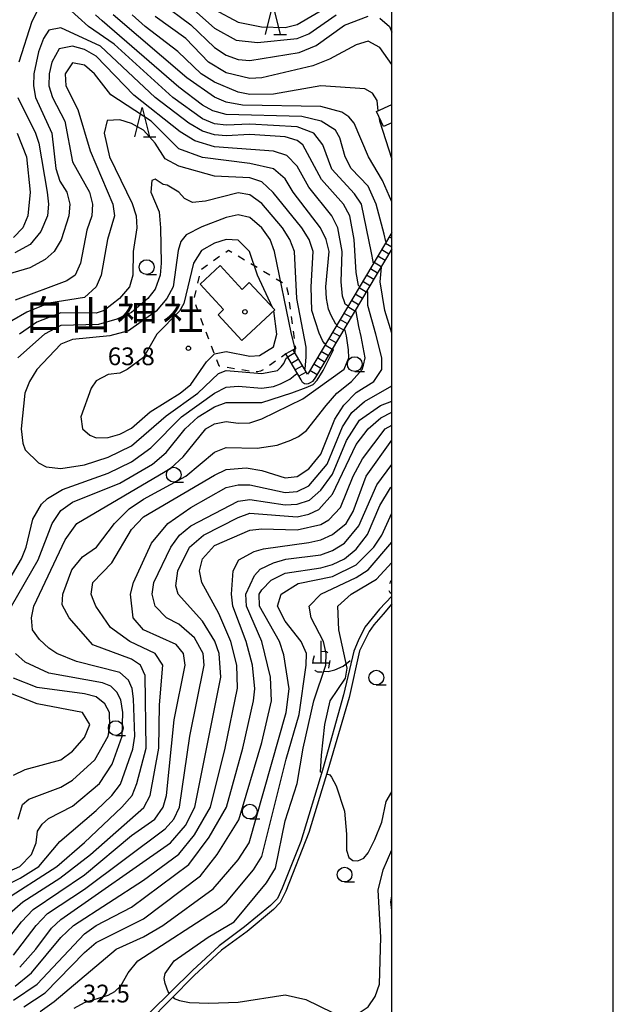
# Model space of a CAD drawing. Units: metres. Extents: x -44055 to -41747, y -141091 to -139373.
# Drawn here: x -42063 to -41962, y -140967 to -140801 of the extents above; entities that cross this region are included whole.
import ezdxf

# ---------------------------------------------------------------- set-up
doc = ezdxf.new("R2010")
doc.units = ezdxf.units.M
doc.header["$LTSCALE"] = 2.5
doc.layers.get('0').update_dxf_attribs({"linetype": 'CONTINUOUS'})
for name, color, linetype in [('2101000', 7, 'CONTINUOUS'), ('2103000', 7, 'CONTINUOUS'), ('2214000', 7, 'CONTINUOUS'), ('2214110', 7, 'CONTINUOUS'), ('2214990', 7, 'CONTINUOUS'), ('3001000', 7, 'CONTINUOUS'), ('4201000', 7, 'CONTINUOUS'), ('6301000', 7, 'CONTINUOUS'), ('6331000', 7, 'CONTINUOUS'), ('6332000', 7, 'CONTINUOUS'), ('7101000', 7, 'CONTINUOUS'), ('7102000', 7, 'CONTINUOUS'), ('7312000', 7, 'CONTINUOUS'), ('8131000', 7, 'CONTINUOUS'), ('8199000', 7, 'CONTINUOUS'), ('9902000', 7, 'CONTINUOUS'), ('9910000', 7, 'CONTINUOUS')]:
    doc.layers.add(name, color=color, linetype=linetype)
doc.styles.add('Dm_Anotation', font='txt')

# ---------------------------------------------------------------- blocks, each defined once
blk = doc.blocks.new('633200')
at = {"color": 0, "linetype": 'ByBlock', "lineweight": -2}
for points in [[(-0.5, -1), (0, 1), (0.5, -1)], [(0.08, -1), (0.92, -1)]]:
    blk.add_lwpolyline(points, dxfattribs=at)
blk = doc.blocks.new('633100')
at = {"color": 0, "linetype": 'ByBlock', "lineweight": -2}
blk.add_lwpolyline([(0, -0.5), (0.67, -0.5)], dxfattribs=at)
blk.add_circle((0, 0), 0.5, dxfattribs=at)
blk = doc.blocks.new('420100')
at = {"color": 0, "linetype": 'ByBlock', "lineweight": -2}
for p, q in [((0, 1.5), (0, 0)), ((-0.6, 0), (0.6, 0))]:
    blk.add_line(p, q, dxfattribs=at)
blk = doc.blocks.new('731200')
at = {"color": 0, "linetype": 'ByBlock', "lineweight": -2}
blk.add_circle((0, 0), 0.15, dxfattribs=at)
blk = doc.blocks.new('819900')
at = {"color": 0, "linetype": 'ByBlock', "lineweight": -2}
blk.add_circle((0, 0), 0.15, dxfattribs=at)

msp = doc.modelspace()

# ---------------------------------------------------------------- linework, layer by layer
at = {"layer": '2101000', "flags": 128}
for points in [[(-42000, -140836.83), (-42014.09, -140860.54), (-42014.27, -140860.79), (-42016.68, -140856.68)], [(-42000, -140839.57), (-42012.91, -140861.3), (-42013.42, -140862.03), (-42013.78, -140862.25), (-42014.11, -140862.38), (-42014.49, -140862.45), (-42014.77, -140862.42), (-42015.07, -140862.16), (-42015.32, -140861.75), (-42017.91, -140857.34)], [(-42000, -140898.31), (-42002.05, -140900.53), (-42004.52, -140903.55), (-42005.7, -140905.84), (-42006.4, -140907.61), (-42008.17, -140914.98), (-42011.71, -140927.72), (-42015.36, -140939.81), (-42018.53, -140947.7), (-42019.3, -140949.46), (-42020.48, -140950.64), (-42024.91, -140954.25), (-42029.18, -140957.42), (-42033.68, -140961.62), (-42051.57, -140979.18)], [(-42000, -140899.62), (-42001.45, -140901.37), (-42003.05, -140903.18), (-42003.83, -140904.26), (-42005.43, -140907.57), (-42007.22, -140915.42), (-42010.83, -140927.72), (-42014.01, -140938.26), (-42017.89, -140948.18), (-42018.9, -140950.14), (-42019.98, -140951.28), (-42024.43, -140955), (-42028.82, -140958.2), (-42033.45, -140962.44), (-42049.01, -140978.25), (-42050.77, -140979.98)]]:
    msp.add_lwpolyline(points, dxfattribs=at)
at = {"layer": '2103000', "flags": 128}
msp.add_lwpolyline([(-42011.4, -140910.98), (-42010.74, -140911.03), (-42009.62, -140910.79), (-42008.19, -140910.12), (-42007, -140909.2)], dxfattribs=at)
at = {"layer": '2214000', "flags": 128}
for points in [[(-42000, -140836.83), (-42014.09, -140860.54), (-42014.27, -140860.79), (-42016.68, -140856.68)], [(-42000, -140839.57), (-42012.91, -140861.3), (-42013.42, -140862.03), (-42013.78, -140862.25), (-42014.11, -140862.38), (-42014.49, -140862.45), (-42014.77, -140862.42), (-42015.07, -140862.16), (-42015.32, -140861.75), (-42017.91, -140857.34)]]:
    msp.add_lwpolyline(points, dxfattribs=at)
at = {"layer": '2214110', "flags": 128}
msp.add_lwpolyline([(-42016.68, -140856.68), (-42017.91, -140857.34)], dxfattribs=at)
at = {"layer": '2214990', "flags": 128}
for points in [[(-42000.42, -140837.53), (-42000, -140837.78)], [(-42001.69, -140839.68), (-42000.49, -140840.4)], [(-42001.06, -140838.61), (-42000, -140839.24)], [(-42002.33, -140840.76), (-42001.13, -140841.47)], [(-42003.61, -140842.91), (-42002.41, -140843.62)], [(-42002.97, -140841.83), (-42001.77, -140842.55)], [(-42004.89, -140845.06), (-42003.68, -140845.77)], [(-42004.25, -140843.98), (-42003.05, -140844.7)], [(-42005.53, -140846.13), (-42004.32, -140846.85)], [(-42006.8, -140848.28), (-42005.6, -140848.99)], [(-42006.16, -140847.2), (-42004.96, -140847.92)], [(-42007.44, -140849.35), (-42006.24, -140850.07)], [(-42008.72, -140851.5), (-42007.51, -140852.22)], [(-42008.08, -140850.43), (-42006.88, -140851.14)], [(-42009.36, -140852.58), (-42008.15, -140853.29)], [(-42010.63, -140854.73), (-42009.43, -140855.44)], [(-42010, -140853.65), (-42008.79, -140854.37)], [(-42011.27, -140855.8), (-42010.07, -140856.52)], [(-42016.38, -140857.18), (-42017.59, -140857.89)], [(-42015.75, -140858.26), (-42016.96, -140858.97)], [(-42012.55, -140857.95), (-42011.35, -140858.67)], [(-42011.91, -140856.88), (-42010.71, -140857.59)], [(-42015.12, -140859.34), (-42016.32, -140860.05)], [(-42013.83, -140860.1), (-42012.62, -140860.82)], [(-42013.19, -140859.03), (-42011.98, -140859.74)], [(-42014.48, -140860.42), (-42015.69, -140861.13)]]:
    msp.add_lwpolyline(points, dxfattribs=at)
at = {"layer": '3001000', "flags": 128}
msp.add_lwpolyline([(-42000, -140818.26), (-42001.39, -140818.9), (-42002.56, -140816.37), (-42000, -140815.18)], dxfattribs=at)
msp.add_lwpolyline([(-42019.8, -140849.91), (-42025.35, -140855.07), (-42029.39, -140850.72), (-42028.44, -140849.84), (-42032.42, -140845.55), (-42029.05, -140842.42), (-42025.33, -140846.44), (-42024.09, -140845.29)], close=True, dxfattribs=at)
at = {"layer": '6301000', "linetype": 'Continuous'}
for points in [[(-42028.09, -140840.11), (-42027.62, -140839.78)], [(-42027.62, -140839.78), (-42027.05, -140840.12)], [(-42030.13, -140841.57), (-42029.11, -140840.84)], [(-42025.97, -140840.77), (-42024.9, -140841.41)], [(-42032.16, -140843.02), (-42031.14, -140842.29)], [(-42023.83, -140842.05), (-42022.76, -140842.69)], [(-42021.69, -140843.34), (-42020.62, -140843.98)], [(-42032.81, -140845.39), (-42032.54, -140844.17)], [(-42019.54, -140844.62), (-42018.47, -140845.27)], [(-42033.35, -140847.83), (-42033.08, -140846.61)], [(-42017.75, -140846.11), (-42017.75, -140846.28)], [(-42017.75, -140846.28), (-42017.53, -140847.1)], [(-42017.53, -140847.1), (-42017.5, -140847.33)], [(-42032.73, -140850.19), (-42033.17, -140849.02)], [(-42017.34, -140848.57), (-42017.18, -140849.8)], [(-42031.84, -140852.52), (-42032.28, -140851.35)], [(-42017.01, -140851.04), (-42016.85, -140852.28)], [(-42030.95, -140854.86), (-42031.39, -140853.69)], [(-42016.69, -140853.52), (-42016.52, -140854.76)], [(-42030.06, -140857.19), (-42030.5, -140856.03)], [(-42016.3, -140856.47), (-42016.68, -140856.68)], [(-42016.36, -140856), (-42016.3, -140856.47)], [(-42029.22, -140859.39), (-42029.61, -140858.36)], [(-42017.91, -140857.34), (-42018.66, -140857.87)], [(-42029.07, -140859.42), (-42029.22, -140859.39)], [(-42026.61, -140859.84), (-42027.84, -140859.63)], [(-42024.14, -140860.25), (-42025.38, -140860.05)], [(-42021.73, -140860.02), (-42022.2, -140860.25)], [(-42019.68, -140858.59), (-42020.7, -140859.3)], [(-42022.73, -140860.39), (-42022.91, -140860.39)], [(-42022.2, -140860.25), (-42022.73, -140860.39)], [(-42000.3, -140896.19), (-42000.22, -140895.94)], [(-42000.22, -140895.94), (-42000, -140895.58)], [(-42000.27, -140897.74), (-42000.41, -140897.4)], [(-42000, -140897.93), (-42000.27, -140897.74)], [(-42013.31, -140909.13), (-42013.05, -140908.32)], [(-42011.96, -140907.65), (-42011.44, -140907.6)], [(-42011.44, -140907.6), (-42011.01, -140907.65)], [(-42011.01, -140907.65), (-42010.79, -140907.92)], [(-42013.29, -140909.58), (-42013.31, -140909.13)], [(-42010.49, -140909.18), (-42010.68, -140910.45)], [(-42010.49, -140909.17), (-42010.49, -140909.18)], [(-42012.9, -140910.96), (-42012.95, -140910.82)], [(-42012.49, -140911.14), (-42012.9, -140910.96)], [(-42011.78, -140911.15), (-42012.49, -140911.14)], [(-42010.68, -140910.45), (-42010.69, -140910.46)]]:
    msp.add_lwpolyline(points, dxfattribs=at)
at = {"layer": '7101000', "flags": 128}
for points, elevation in [([(-42000, -140808.42), (-42002, -140805.54), (-42004, -140804.44), (-42006, -140805.1), (-42010.51, -140807.49), (-42013.37, -140808.63), (-42022, -140810.64), (-42024, -140810.78), (-42028, -140809.82), (-42031.01, -140808), (-42034.84, -140804), (-42040, -140800.3)], 40), ([(-42005.42, -140845.95), (-42005.64, -140845.8), (-42006.04, -140843.6), (-42006.36, -140838), (-42007.08, -140834), (-42008.16, -140832), (-42011.85, -140827.85), (-42015.06, -140822), (-42016, -140821.28), (-42018, -140820.62), (-42024, -140820.25), (-42028, -140820.48), (-42030, -140820.32), (-42032, -140819.7), (-42034.34, -140818.34), (-42040.04, -140814), (-42049.28, -140805.28), (-42056, -140802.23), (-42058, -140802.59), (-42058.9, -140804), (-42059.75, -140806.25), (-42060.53, -140810), (-42060.62, -140812), (-42060.28, -140814), (-42057.49, -140820), (-42056.81, -140826), (-42056.15, -140828.15), (-42054.95, -140830), (-42054.44, -140832), (-42054.64, -140834), (-42055.95, -140838.05), (-42057.14, -140840), (-42058.65, -140841.35), (-42061.23, -140842.77), (-42066, -140844.18)], 50), ([(-42016.42, -140857.12), (-42016.31, -140857.05), (-42016.31, -140856.71), (-42016.42, -140855.95), (-42016.96, -140853.99), (-42019.81, -140840), (-42020.58, -140838), (-42021.95, -140836), (-42024, -140834.27), (-42026, -140833.81), (-42028, -140834.29), (-42032.14, -140835.86), (-42034.77, -140837.23), (-42035.68, -140838.32), (-42036.14, -140839.86), (-42036.98, -140846), (-42038.03, -140848), (-42039.87, -140850.13), (-42044.56, -140853.44), (-42047.69, -140854.31), (-42054, -140854.88), (-42056, -140855.7), (-42060.02, -140860), (-42061.29, -140862), (-42062.06, -140864), (-42062.71, -140870), (-42062.44, -140872.44), (-42062, -140873.55), (-42059.74, -140875.74), (-42058.45, -140876.45), (-42056, -140876.73), (-42052, -140876.08), (-42048, -140874.78), (-42044, -140872.9), (-42038.16, -140867.84), (-42032.79, -140864), (-42029.32, -140860.68), (-42028, -140860.13), (-42022, -140860.66), (-42019.34, -140860.14), (-42018.69, -140859.54), (-42018.26, -140858.96), (-42017.85, -140858.05), (-42017.6, -140857.88)], 60), ([(-42064.66, -140952), (-42062.43, -140950), (-42056.15, -140946), (-42050.94, -140942), (-42041.94, -140934.06), (-42040.87, -140932), (-42039.39, -140924), (-42039.31, -140916.69), (-42038.72, -140910), (-42040.01, -140908), (-42044.29, -140906), (-42047.6, -140903.6), (-42050.05, -140900), (-42050.62, -140898.62), (-42050.84, -140898), (-42050.59, -140896), (-42047.34, -140892.66), (-42044, -140887.05), (-42042, -140884.91), (-42030, -140877.87), (-42028, -140876.89), (-42024.63, -140876.63), (-42022, -140877.06), (-42018, -140878.31), (-42016, -140878.08), (-42014, -140876.79), (-42012, -140874.32), (-42009.61, -140868.39), (-42008.11, -140866), (-42006, -140863.88), (-42003.03, -140862), (-42001.65, -140860), (-42001.65, -140858), (-42002.69, -140854), (-42004.01, -140849.17), (-42004.03, -140846.88), (-42004.25, -140846.73)], 50), ([(-42064, -140966.61), (-42060, -140963.91), (-42052, -140955.42), (-42050, -140953.98), (-42044, -140950.88), (-42034.31, -140943.69), (-42030.91, -140939.09), (-42027.98, -140934), (-42025.17, -140924), (-42023.37, -140916), (-42023.14, -140914), (-42023.58, -140910), (-42024.61, -140906), (-42026.86, -140900), (-42027.11, -140898), (-42026.84, -140894), (-42025.85, -140892.15), (-42023.25, -140890.75), (-42021.71, -140890.29), (-42014, -140889.23), (-42012, -140888.77), (-42010, -140887.87), (-42007.73, -140886), (-42006.53, -140884), (-42004.3, -140878), (-42000, -140871.95)], 40), ([(-42011.83, -140928.14), (-42012.02, -140928.08), (-42011.87, -140925.19), (-42011.32, -140920), (-42010.43, -140916), (-42007.83, -140912.17), (-42007.52, -140910.48), (-42008.97, -140904), (-42009.09, -140900), (-42006.87, -140898), (-42002.59, -140895.41), (-42000, -140892.62)], 30), ([(-42064, -140928.59), (-42062, -140927.61), (-42056, -140925.97), (-42054, -140924.5), (-42052, -140922.22), (-42051.05, -140920), (-42052.32, -140918), (-42060, -140916.52), (-42066, -140914.13)], 60), ([(-42011.03, -140928.37), (-42010.44, -140928.55), (-42010.2, -140928.9), (-42009.41, -140930.39), (-42007.97, -140934.64), (-42007.64, -140938.54), (-42007.64, -140941.27), (-42007.26, -140942.49), (-42006.56, -140943.02), (-42005.71, -140943.05), (-42004.73, -140942.59), (-42003.98, -140941.69), (-42002.86, -140939.44), (-42001.68, -140936.54), (-42000.94, -140933.06), (-42000, -140931.39)], 30)]:
    msp.add_lwpolyline(points, dxfattribs=dict(at, elevation=elevation))
at = {"layer": '7102000', "flags": 128}
for points, elevation in [([(-42039, -140798), (-42034, -140801.69), (-42030, -140805.51), (-42028, -140806.84), (-42026, -140807.55), (-42024, -140807.72), (-42015.64, -140806.36), (-42012.8, -140805.2), (-42008, -140801.75), (-42004, -140800.21)], 38), ([(-42030, -140799.08), (-42026, -140801.24), (-42022.01, -140802.01), (-42018, -140802.13), (-42016, -140801.66), (-42010, -140798.17)], 34), ([(-42060, -140799.4), (-42060.89, -140801.11), (-42063.09, -140808)], 48), ([(-42003.04, -140841.95), (-42003.12, -140841.9), (-42003.16, -140841.74), (-42003.44, -140840.27), (-42005.12, -140832), (-42006.29, -140830.29), (-42010.13, -140826.13), (-42011.63, -140822), (-42013.15, -140820), (-42016, -140818.92), (-42024, -140818.52), (-42028, -140818.67), (-42030, -140818.42), (-42032, -140817.61), (-42037.02, -140814), (-42046.95, -140804.95), (-42051.28, -140802), (-42054.82, -140798.82)], 48), ([(-42000.93, -140838.39), (-42000.99, -140838.35), (-42001.25, -140837.12), (-42002.6, -140832), (-42004, -140828.98), (-42006.84, -140826), (-42007.9, -140824), (-42008.78, -140820.78), (-42009.52, -140819.52), (-42011.91, -140818), (-42015.22, -140817.22), (-42028, -140816.84), (-42030.26, -140816.26), (-42032, -140815.29), (-42036, -140812.24), (-42049.01, -140801.01), (-42050.11, -140800)], 46), ([(-42000, -140831.62), (-42001.56, -140828), (-42003.92, -140824), (-42006.35, -140818.35), (-42007.26, -140817.26), (-42008.44, -140816.44), (-42012, -140815.5), (-42025.25, -140815.26), (-42028, -140814.76), (-42030, -140813.92), (-42034.68, -140810.68), (-42047.11, -140800)], 44), ([(-42002.27, -140816.23), (-42002.48, -140814.48), (-42003.27, -140813.27), (-42004.53, -140812.53), (-42012, -140812.03), (-42020, -140813.4), (-42024, -140813.45), (-42026, -140813.08), (-42030, -140811.4), (-42032.26, -140810), (-42036.18, -140806.18), (-42041.73, -140802), (-42043.89, -140800)], 42), ([(-42034, -140798.72), (-42030, -140802.26), (-42026.29, -140804.29), (-42022.69, -140804.69), (-42016, -140804.03), (-42014, -140803.23), (-42009.39, -140800)], 36), ([(-42002, -140800.57), (-42000.37, -140802), (-42000, -140802.92)], 38), ([(-42007.38, -140849.26), (-42007.9, -140848.91), (-42007.99, -140848.52), (-42008.32, -140847.57), (-42008.54, -140845.16), (-42008.37, -140840), (-42009.11, -140836), (-42010.15, -140834), (-42014, -140829.16), (-42016, -140825.61), (-42017.77, -140823.77), (-42020, -140823.08), (-42030, -140822.3), (-42033.29, -140821.29), (-42035.78, -140819.78), (-42043.61, -140813.61), (-42050, -140807.02), (-42052, -140805.84), (-42054, -140805.32), (-42056.24, -140805.76), (-42057.53, -140808), (-42057.97, -140810), (-42057.99, -140812), (-42057.42, -140814), (-42055.33, -140818), (-42054, -140824.89), (-42051.12, -140830), (-42050.62, -140832), (-42050.72, -140834), (-42051.57, -140836.43), (-42052.63, -140842), (-42053.58, -140844), (-42054.99, -140845.01), (-42063.73, -140848.27)], 52), ([(-42009.26, -140852.42), (-42009.48, -140852.29), (-42010.27, -140850.87), (-42010.67, -140849.75), (-42011.06, -140848), (-42011.17, -140846), (-42010.57, -140840), (-42011.09, -140838), (-42012.05, -140836), (-42016.67, -140830), (-42018, -140827.75), (-42020, -140826.02), (-42024, -140825.17), (-42032, -140824.15), (-42036, -140822.64), (-42040.69, -140818), (-42047.55, -140813.55), (-42050.27, -140810), (-42052, -140808.5), (-42054, -140808.12), (-42055.24, -140810), (-42055.16, -140812), (-42053.12, -140816), (-42051.03, -140823.03), (-42047.17, -140832), (-42046.92, -140834), (-42048.09, -140838), (-42049.15, -140844), (-42050.02, -140846), (-42052, -140847.82), (-42058, -140848.77), (-42061.72, -140850.28), (-42064.27, -140851.73)], 54), ([(-42063.25, -140814), (-42060.25, -140820), (-42059.73, -140821.73), (-42058.3, -140830), (-42058.08, -140832), (-42058.25, -140834), (-42059.35, -140836.65), (-42061.17, -140838.83), (-42063.76, -140840.24)], 48), ([(-42011.19, -140855.67), (-42011.43, -140855.5), (-42011.71, -140855.1), (-42012.26, -140853.83), (-42013.54, -140850), (-42013.65, -140846), (-42013.3, -140840), (-42013.99, -140838), (-42015.2, -140836), (-42020.05, -140830.05), (-42022, -140828.23), (-42024, -140827.56), (-42030, -140827.26), (-42036, -140825.59), (-42038.34, -140824.34), (-42040, -140821.7), (-42042, -140819.51), (-42044, -140818.38), (-42046, -140817.75), (-42048.14, -140817.86), (-42048.64, -140820), (-42047.74, -140824), (-42043.91, -140831.91), (-42043.23, -140834), (-42043.1, -140836), (-42043.73, -140840), (-42043.79, -140844), (-42044.36, -140846), (-42046.04, -140848), (-42048.65, -140850), (-42050, -140850.45), (-42056, -140850.4), (-42060.04, -140851.96), (-42062.96, -140854)], 56), ([(-42002.16, -140817.23), (-42002.08, -140817.92), (-42000, -140824.4)], 42), ([(-42063.39, -140820), (-42061.82, -140824), (-42061.17, -140830), (-42061.59, -140834), (-42062.41, -140836), (-42064, -140837.63)], 46), ([(-42014.73, -140860), (-42014.62, -140859.94), (-42014.48, -140857.81), (-42014.5, -140856.2), (-42016.05, -140848), (-42016.45, -140840), (-42017.23, -140838), (-42018.47, -140836), (-42022, -140831.93), (-42024, -140830.47), (-42026, -140830.13), (-42031.5, -140831.51), (-42033.73, -140831.73), (-42035.08, -140831.08), (-42036.02, -140830), (-42038, -140828.81), (-42038.69, -140828.69), (-42040, -140827.78), (-42040.57, -140828), (-42040.77, -140830), (-42039.33, -140833.33), (-42039.1, -140836), (-42039, -140842), (-42039.18, -140844), (-42040, -140846.37), (-42041.26, -140848), (-42044, -140850.35), (-42046.53, -140851.47), (-42049.63, -140852.37), (-42056, -140852.55), (-42058.77, -140854), (-42063.24, -140858)], 58), ([(-42020.17, -140849.51), (-42022.72, -140844), (-42024.04, -140840.04), (-42026, -140838.11), (-42028.01, -140838.01), (-42030, -140838.6), (-42032.16, -140839.84), (-42033.56, -140842), (-42035.16, -140848.84), (-42035.9, -140850.1), (-42039.73, -140854), (-42042, -140857.94), (-42044.78, -140860), (-42046, -140860.59), (-42048, -140860.85), (-42050, -140861.87), (-42050.85, -140863.15), (-42052.62, -140868), (-42052.33, -140870), (-42051.1, -140871.1), (-42050, -140871.55), (-42048, -140871.46), (-42046, -140870.89), (-42044, -140869.88), (-42040.85, -140867.15), (-42035.78, -140864), (-42034, -140862.5), (-42031.34, -140858.66), (-42030, -140857.33), (-42028, -140856.93), (-42024, -140857.75), (-42022.36, -140857.64), (-42020, -140856.14), (-42019.44, -140854), (-42019.97, -140850.08)], 62), ([(-42000, -140853.82), (-42001.15, -140850), (-42001.96, -140845.14), (-42001.72, -140842.65), (-42001.8, -140842.61)], 48), ([(-42065.95, -140950), (-42056.66, -140944), (-42052, -140939.99), (-42045.67, -140934), (-42043.94, -140932), (-42043.11, -140930), (-42041.53, -140924), (-42041.73, -140911.73), (-42042.5, -140910), (-42044, -140908.96), (-42050.56, -140906.56), (-42054.59, -140902), (-42055.75, -140899.75), (-42055.63, -140898), (-42054.15, -140893.85), (-42052.34, -140891.66), (-42049.97, -140890.03), (-42046.9, -140886), (-42044.45, -140883.55), (-42042, -140881.9), (-42034.81, -140878), (-42030, -140873.96), (-42028, -140873.17), (-42022.76, -140873.31), (-42019.37, -140872.79), (-42017.07, -140871.95), (-42015.77, -140871.29), (-42014.42, -140870.3), (-42011.07, -140866.07), (-42009.28, -140864), (-42006.81, -140862), (-42004.99, -140860), (-42004.76, -140859.24), (-42004.48, -140858), (-42005.15, -140854.38), (-42005.55, -140852.71), (-42006.02, -140850.16), (-42006.22, -140850.03)], 52), ([(-42067.01, -140948), (-42062.86, -140946), (-42059.73, -140944), (-42056.18, -140939.82), (-42050, -140934.56), (-42047.35, -140932), (-42045.91, -140930.09), (-42043.8, -140924.2), (-42043.44, -140922), (-42043.68, -140915.68), (-42043.94, -140913.94), (-42044.53, -140912.53), (-42046, -140911.2), (-42053.35, -140909.35), (-42056.66, -140908), (-42058, -140907.08), (-42059.61, -140905.61), (-42060.76, -140904), (-42060.94, -140902), (-42060.56, -140900), (-42055.24, -140888.76), (-42053.3, -140886), (-42037.35, -140876.65), (-42035.27, -140874.73), (-42031.46, -140870), (-42030, -140869.17), (-42028, -140868.77), (-42026, -140869.08), (-42024, -140868.98), (-42022, -140868.31), (-42015.05, -140864.95), (-42008.05, -140859.95), (-42007.26, -140858), (-42007.31, -140856.63), (-42007.62, -140854.26), (-42007.86, -140853.41), (-42008, -140853.2), (-42008.07, -140853.16)], 54), ([(-42064.32, -140900), (-42059.83, -140892.17), (-42057.47, -140886), (-42056, -140883.8), (-42054, -140882.41), (-42046, -140879.22), (-42040.49, -140876), (-42038.17, -140874), (-42034.93, -140870), (-42032.72, -140868), (-42030, -140866.28), (-42028, -140865.56), (-42022, -140865.54), (-42016.88, -140863.91), (-42014.48, -140863.05), (-42013.26, -140862.54), (-42012.62, -140861.78), (-42011.59, -140860.13), (-42009.82, -140856.64), (-42010.05, -140856.48)], 56), ([(-42066.89, -140899.11), (-42062.63, -140892), (-42061.83, -140890), (-42060.72, -140885.28), (-42059.27, -140882.73), (-42058.23, -140881.77), (-42055.71, -140880.29), (-42048, -140877.49), (-42044, -140875.58), (-42040.75, -140873.24), (-42035.56, -140868), (-42030, -140863.99), (-42028, -140862.94), (-42026, -140862.8), (-42022, -140863.16), (-42020, -140862.88), (-42018.83, -140862.42), (-42017.24, -140861.64), (-42016.69, -140861.16), (-42016.29, -140860.82), (-42015.97, -140860.65)], 58), ([(-42066.25, -140958), (-42062.64, -140953.36), (-42060.68, -140951.32), (-42052, -140945.43), (-42044, -140938.78), (-42040.1, -140936), (-42038.69, -140934), (-42038.1, -140932), (-42036.8, -140919.2), (-42034.97, -140910), (-42035.23, -140908), (-42036.49, -140906.49), (-42041.99, -140904), (-42043.74, -140902), (-42044.22, -140898), (-42043.68, -140896), (-42040.63, -140889.37), (-42037.89, -140886), (-42034, -140883.33), (-42028, -140879.93), (-42026, -140879.47), (-42024, -140879.49), (-42018, -140880.78), (-42016, -140880.62), (-42014, -140879.68), (-42010.91, -140876), (-42008.33, -140869.67), (-42006.75, -140867.25), (-42004.61, -140865.39), (-42000, -140862.74)], 48), ([(-42064, -140959.03), (-42060.17, -140954), (-42058.22, -140952), (-42052, -140947.84), (-42038.34, -140937.66), (-42036.87, -140936), (-42035.92, -140934), (-42034.16, -140922), (-42031.74, -140910), (-42031.91, -140908), (-42033.34, -140905.34), (-42036, -140903.04), (-42038.08, -140902), (-42040.05, -140900), (-42040.54, -140898), (-42040.27, -140896), (-42037.37, -140890), (-42035.9, -140888), (-42034, -140886.39), (-42026, -140882.24), (-42024, -140881.99), (-42018, -140882.84), (-42016, -140882.76), (-42013.93, -140882.07), (-42012, -140880.41), (-42010, -140877.67), (-42007.63, -140872), (-42005.43, -140868.57), (-42001.92, -140866.08), (-42000, -140865.35)], 46), ([(-42062.95, -140961.05), (-42060.2, -140958), (-42057.56, -140954.44), (-42056, -140952.97), (-42037.43, -140940), (-42034.91, -140937.09), (-42033.3, -140934), (-42028.92, -140912), (-42029.21, -140908), (-42029.93, -140905.93), (-42032, -140902.53), (-42036.14, -140898), (-42036.54, -140896.54), (-42036.17, -140894), (-42034.19, -140890), (-42031.82, -140888), (-42026, -140884.98), (-42024, -140884.3), (-42016, -140884.89), (-42014, -140884.43), (-42012.35, -140883.65), (-42010, -140881.05), (-42006, -140872.68), (-42003.98, -140870), (-42001.84, -140868.16), (-42000, -140867.17)], 44), ([(-42063.74, -140964.26), (-42060.93, -140962), (-42055.96, -140956.04), (-42053.84, -140954), (-42042, -140946.33), (-42036, -140941.96), (-42033.34, -140938.67), (-42030.67, -140934), (-42028.18, -140924), (-42026.11, -140913.89), (-42026.2, -140910), (-42027.21, -140906), (-42029.26, -140901.26), (-42032.12, -140896), (-42032.5, -140894), (-42032.02, -140892), (-42030, -140889.75), (-42024, -140887.15), (-42022, -140886.92), (-42016, -140887.12), (-42012, -140886.18), (-42010.61, -140885.39), (-42008.68, -140883.32), (-42006.5, -140878), (-42004.93, -140875.07), (-42001.1, -140870), (-42000, -140869.41)], 42), ([(-42062.23, -140967.77), (-42058.63, -140965.37), (-42052, -140958.54), (-42050, -140956.88), (-42042, -140952.86), (-42032.37, -140945.63), (-42029.51, -140942), (-42025.88, -140936.12), (-42022, -140923.04), (-42020.32, -140916), (-42020.52, -140912), (-42021.95, -140906), (-42024.55, -140900), (-42024.66, -140898), (-42023.19, -140894.81), (-42022.23, -140893.77), (-42020, -140892.66), (-42017.92, -140892.08), (-42012, -140891.31), (-42010, -140890.6), (-42008, -140889.33), (-42005.58, -140886.43), (-42002.54, -140879.46), (-42000, -140876.06)], 38), ([(-42059.46, -140968.54), (-42057.12, -140966.88), (-42046.61, -140958), (-42042, -140955.93), (-42038.73, -140954), (-42030.21, -140947.79), (-42026, -140942.89), (-42024.13, -140940), (-42017.87, -140918), (-42017.37, -140914), (-42018.23, -140908.23), (-42018.98, -140906), (-42022.37, -140900), (-42022.42, -140898), (-42022, -140897.23), (-42020.38, -140895.62), (-42018, -140894.41), (-42012, -140893.54), (-42010, -140892.97), (-42008, -140891.98), (-42006, -140890.38), (-42004.11, -140887.89), (-42002, -140882.98), (-42000.22, -140880), (-42000, -140879.78)], 36), ([(-42053.74, -140968), (-42052, -140967.03), (-42048, -140965.81), (-42046.86, -140965.14), (-42045.81, -140964.19), (-42044.59, -140962), (-42042.98, -140960), (-42029.04, -140950.96), (-42027.94, -140950.06), (-42023.4, -140944.6), (-42022, -140942.32), (-42017.88, -140925.88), (-42015.68, -140918.32), (-42014.49, -140910), (-42014.41, -140908), (-42015.3, -140906), (-42018, -140902.52), (-42019.34, -140900), (-42018.71, -140898), (-42015.82, -140896.18), (-42010, -140894.96), (-42006, -140893), (-42003.05, -140890), (-42001.67, -140888), (-42000, -140884.27)], 34), ([(-42037.61, -140965.48), (-42037.83, -140965.24), (-42038.35, -140963.82), (-42038.49, -140962.99), (-42038.33, -140962.1), (-42036.78, -140960), (-42031.05, -140956), (-42026.64, -140953.36), (-42021.19, -140946.81), (-42019.68, -140944.32), (-42018, -140936.29), (-42016.01, -140930), (-42015, -140924), (-42013.17, -140916), (-42011.15, -140910), (-42011.07, -140908), (-42011.54, -140906), (-42013.62, -140902), (-42013.97, -140900), (-42011.99, -140898), (-42006, -140895.16), (-42004, -140893.84), (-42000, -140889.16)], 32), ([(-42066, -140945.4), (-42062.9, -140944), (-42060.96, -140942), (-42060.18, -140940), (-42059.93, -140938.07), (-42059.14, -140936.86), (-42058.07, -140935.93), (-42054, -140933.84), (-42049.43, -140930), (-42047.28, -140926.72), (-42045.59, -140922), (-42045.48, -140918), (-42045.85, -140915.85), (-42046.52, -140914.52), (-42047.55, -140913.55), (-42048.96, -140912.96), (-42058, -140911.35), (-42062, -140909.45), (-42063.68, -140908)], 56), ([(-42063.22, -140936), (-42062.46, -140933.54), (-42061.38, -140932.62), (-42056, -140930.61), (-42054, -140929.45), (-42050.25, -140926), (-42048, -140922.01), (-42047.67, -140920.33), (-42047.75, -140918), (-42048.53, -140916.53), (-42050, -140915.34), (-42052, -140914.81), (-42060, -140913.75), (-42064, -140912.16)], 58), ([(-42037.04, -140966.09), (-42036.8, -140966.34), (-42035.93, -140966.7), (-42034.19, -140967), (-42030.96, -140967.14), (-42026, -140966.97), (-42018, -140965.72), (-42014.52, -140966.52), (-42010, -140968.7), (-42008, -140969.27), (-42006, -140969.12), (-42004, -140967.75), (-42002.78, -140966), (-42002.07, -140963.93), (-42001.84, -140956), (-42002.28, -140948), (-42001.43, -140944.57), (-42000, -140941.21)], 32), ([(-42000, -140951.48), (-42000.14, -140950), (-42000, -140949)], 34)]:
    msp.add_lwpolyline(points, dxfattribs=dict(at, elevation=elevation))
at = {"layer": '9902000', "flags": 128}
msp.add_lwpolyline([(-44000, -141000), (-42000, -141000), (-42000, -139500), (-44000, -139500)], close=True, dxfattribs=at)
at = {"layer": '9910000', "flags": 128}
msp.add_lwpolyline([(-44037.5, -141037.5), (-41962.5, -141037.5), (-41962.5, -139462.5), (-44037.5, -139462.5)], close=True, dxfattribs=at)

# ---------------------------------------------------------------- block references
at = {"layer": '4201000', "xscale": 2.5, "yscale": 2.5, "zscale": 2.5}
msp.add_blockref('420100', (-42011.97, -140909.61), dxfattribs=at)
at = {"layer": '6331000', "xscale": 2.5, "yscale": 2.5, "zscale": 2.5}
for p in [(-42041.47, -140842.67), (-42006.25, -140859.07), (-42036.88, -140877.77), (-42002.6, -140912.08), (-42046.69, -140920.62), (-42024.01, -140934.74), (-42007.97, -140945.39)]:
    msp.add_blockref('633100', p, dxfattribs=at)
at = {"layer": '6332000', "xscale": 2.5, "yscale": 2.5, "zscale": 2.5}
for p in [(-42020.12, -140800.83), (-42042.22, -140818.15)]:
    msp.add_blockref('633200', p, dxfattribs=at)
at = {"layer": '7312000', "xscale": 2.5, "yscale": 2.5, "zscale": 2.5}
msp.add_blockref('731200', (-42034.4, -140856.39, 63.77), dxfattribs=at)
at = {"layer": '8199000', "xscale": 2.5, "yscale": 2.5, "zscale": 2.5}
msp.add_blockref('819900', (-42024.83, -140850.23), dxfattribs=at)

# ---------------------------------------------------------------- texts
at = {"layer": '7312000', "style": 'Dm_Anotation'}
for s, p in [('63.8', (-42048.04, -140859.25)), ('32.5', (-42052.26, -140967.01))]:
    msp.add_text(s, height=3, dxfattribs=at).set_placement(p)
at = {"layer": '8131000', "style": 'Dm_Anotation'}
for s, p in [('白', (-42062.13, -140853.28)), ('山', (-42054.32, -140853.28)), ('神', (-42046.51, -140853.28)), ('社', (-42038.7, -140853.28))]:
    msp.add_text(s, height=5, dxfattribs=at).set_placement(p)

doc.saveas('drawing.dxf')
